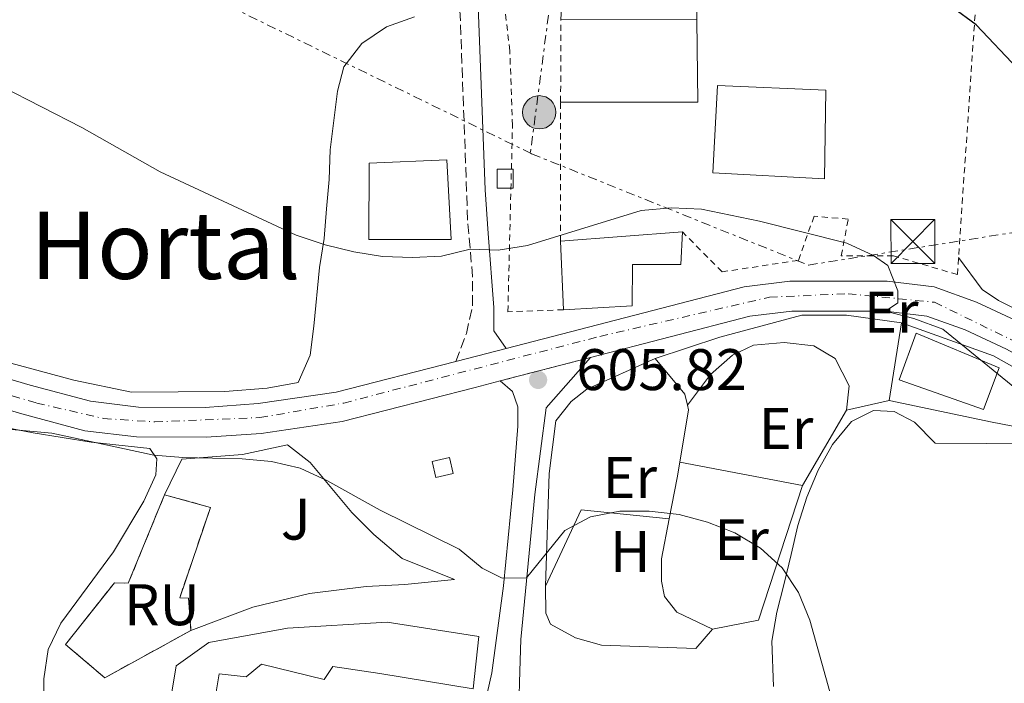
# Model space of a CAD drawing. Units: metres. Extents: x 559793 to 563231, y 4717123 to 4719467.
# Drawn here: x 560233 to 560402, y 4718568 to 4718681 of the extents above; entities that cross this region are included whole.
import ezdxf
from ezdxf.enums import TextEntityAlignment as Align

# ---------------------------------------------------------------- set-up
doc = ezdxf.new("R2010")
doc.units = ezdxf.units.M
doc.header["$MEASUREMENT"] = 0
for name, pattern in [('DGN Style 2', [1.7399219301090239, 1.043953158065414, -0.6959687720436097]), ('DGN Style 3', [2.435890702152634, 1.739921930109024, -0.6959687720436097]), ('DGN Style 4', [2.7856150101045474, 1.391937544087219, -0.6959687720436097, 0.001739921930109024, -0.6959687720436097]), ('DGN Style 5', [1.217945351076317, 0.5219765790327072, -0.6959687720436097]), ('DGN Style 7', [3.4798438602180486, 1.565929737098122, -0.6959687720436097, 0.5219765790327072, -0.6959687720436097])]:
    doc.linetypes.add(name, pattern=pattern)
for name, color, linetype, lineweight in [('Camino', 7, 'DGN Style 3', 0), ('Carretera', 9, 'Continuous', 0), ('Cierre de vial', 7, 'DGN Style 5', 0), ('construcción   en ruinas', 1, 'Continuous', 0), ('construcción en ruinas', 1, 'Continuous', 0), ('contrucción  en ruinas', 1, 'DGN Style 3', 13), ('Cota de punto acotado terreno', 7, 'Continuous', 0), ('Curva de nivel directora', 30, 'Continuous', 30), ('Curva de nivel intermedia', 30, 'Continuous', 0), ('Edificio', 1, 'Continuous', 13), ('Eje de carretera', 7, 'DGN Style 4', 0), ('Etiqueta de uso rústico', 92, 'Continuous', 0), ('Línea  de muro-pared o tapia', 1, 'Continuous', 13), ('Línea de asfalto', 7, 'Continuous', 13), ('Línea de cambio de uso (parcela vista)', 92, 'Continuous', 0), ('Línea eléctrica', 6, 'DGN Style 7', 0), ('Margen derecho', 7, 'Continuous', 0), ('Poste tendido eléctrico', 7, 'Continuous', 0), ('Punto acotado terreno (símbolo)', 7, 'Continuous', 0), ('Tela metálica o alambrada', 7, 'DGN Style 2', 0), ('Texto de Área (paraje) menor', 7, 'Continuous', 0), ('Torre eléctrica', 7, 'Continuous', 0), ('Transformador', 7, 'Continuous', 0), ('Valla', 7, 'DGN Style 2', 0), ('Verja', 7, 'DGN Style 2', 0), ('Zona ajardinada', 92, 'Continuous', 0)]:
    doc.layers.add(name, color=color, linetype=linetype, lineweight=lineweight)
doc.styles.add('Style-Arial', font='arial.ttf')

# ---------------------------------------------------------------- blocks, each defined once
blk = doc.blocks.new('5PATER')
at = {"layer": 'Punto acotado terreno (símbolo)', "linetype": 'Continuous', "lineweight": 0}
h = blk.add_hatch(color=51, dxfattribs=at)
edge = h.paths.add_edge_path()
edge.add_ellipse((0, 0), major_axis=(-0.1095731443231308, -0.1110710700762829), ratio=0.9994222409660317, start_angle=0, end_angle=360)
blk = doc.blocks.new('5TME')
at = {"layer": 'Transformador', "color": 7, "linetype": 'Continuous', "lineweight": 0}
for p, q in [((-0.375, 0.375), (0.375, -0.375)), ((0.3723, 0.3776), (-0.3716, -0.3784))]:
    blk.add_line(p, q, dxfattribs=at)
at = {"layer": 'Transformador', "color": 7, "linetype": 'Continuous', "lineweight": 0, "flags": 128}
blk.add_lwpolyline([(-0.375, -0.375), (0.375, -0.375), (0.375, 0.375), (-0.375, 0.375), (-0.3716, -0.3784)], dxfattribs=at)
blk = doc.blocks.new('5PELE')
at = {"layer": 'Transformador', "linetype": 'Continuous', "lineweight": 0}
h = blk.add_hatch(color=9, dxfattribs=at)
edge = h.paths.add_edge_path()
edge.add_arc((-2.000000476837158e-05, 0), 0.2850000000000001, 0, 360)
at = {"layer": 'Transformador', "color": 252, "linetype": 'Continuous', "lineweight": 0}
blk.add_circle((-2.000000476837158e-05, 0), 0.2850000000000001, dxfattribs=at)

msp = doc.modelspace()

# ---------------------------------------------------------------- linework, layer by layer
at = {"layer": 'Camino', "color": 7, "linetype": 'DGN Style 3', "lineweight": 0}
msp.add_polyline3d([(560307.7099999996, 4718622.790000001, 607.1300000000047), (560309.5300000012, 4718627.560000001, 607.4100000000036), (560310.5799999974, 4718632.350000001, 607.1600000000036), (560310.5700000006, 4718637.310000001, 606.2899999999936), (560309.7300000002, 4718646.960000004, 604.6000000000059), (560308.2899999986, 4718686.279999999, 601.4900000000052), (560308.1000000008, 4718700.100000001, 599.8399999999966), (560308.1000000008, 4718714.980000001, 598.7500000000001), (560308.6299999983, 4718724.220000002, 597.8099999999978), (560309.2600000009, 4718729.160000001, 597.679999999993), (560310.2600000021, 4718734.070000002, 597.6999999999972), (560312.2299999992, 4718740.940000001, 597.1999999999971), (560315.7800000008, 4718750.230000002, 596.3300000000017), (560327.8399999996, 4718775.920000001, 595.8999999999943), (560337.3599999994, 4718799.03, 595.6300000000047), (560344.5900000001, 4718817.680000001, 595.4100000000036), (560349.6499999983, 4718831.810000001, 595.2599999999948), (560354.2800000019, 4718846.060000001, 595.1799999999931), (560358.1199999996, 4718858.810000001, 595.3600000000007), (560361.1499999983, 4718869.820000002, 595.8899999999994), (560367.2500000005, 4718899.189999999, 595.9100000000036), (560371.3000000005, 4718921.460000001, 596.5200000000041), (560377.4299999994, 4718955.880000004, 598.1000000000058), (560385.9099999997, 4719005.790000002, 601.0800000000019)], dxfattribs=at)
at = {"layer": 'Carretera', "color": 9, "linetype": 'Continuous', "lineweight": 0}
for points in [[(560204.9400000009, 4718627.58, 609.6499999999943), (560234.8900000001, 4718618.730000001, 609.6199999999953), (560245.2399999991, 4718615.970000001, 609.4900000000052), (560253.4299999988, 4718614.989999999, 609.3600000000006), (560264.8299999981, 4718614.92, 608.8699999999953), (560273.8799999984, 4718615.570000002, 608.7899999999936), (560287.2499999992, 4718617.54, 608.3999999999943), (560307.7100000001, 4718622.79, 607.1300000000047), (560309.7199999995, 4718623.3, 607.2700000000041), (560316.2899999988, 4718625.000000001, 607.070000000007), (560357.0399999983, 4718635.550000001, 605.820000000007), (560364.839999999, 4718636.53, 605.820000000007), (560374.6000000023, 4718636.53, 605.820000000007), (560381.48, 4718636.519999999, 604.9900000000052), (560389.4799999997, 4718635.54, 604.4600000000064), (560396.7500000007, 4718632.92, 604.429999999993), (560404.2199999985, 4718629.440000001, 603.8600000000006)], [(560401.8999999984, 4718624.880000001, 603.8600000000006), (560394.8000000018, 4718628.180000001, 604.429999999993), (560388.2800000017, 4718630.529999998, 604.4600000000064), (560381.1700000016, 4718631.409999999, 604.9900000000052), (560374.6000000023, 4718631.409999999, 605.820000000007), (560365.160000001, 4718631.409999999, 605.820000000007), (560357.9999999994, 4718630.510000001, 605.820000000007), (560330.7600000015, 4718623.460000001, 607.2700000000041), (560315.2800000006, 4718619.46, 605.820000000007), (560311.0000000002, 4718618.350000001, 607.2700000000041), (560288.2500000006, 4718612.52, 608.3999999999943), (560274.4300000005, 4718610.49, 608.7899999999936), (560265.0000000002, 4718609.810000001, 608.8699999999953), (560253.109999999, 4718609.88, 609.3600000000006), (560244.269999999, 4718610.939999999, 609.4900000000052), (560233.4999999999, 4718613.81, 609.6199999999953), (560203.3999999987, 4718622.71, 609.6499999999943)]]:
    msp.add_polyline3d(points, dxfattribs=at)
at = {"layer": 'Cierre de vial', "color": 7, "linetype": 'DGN Style 5', "lineweight": 0, "extrusion": (-0.08744757659586953, -0.02259627302524553, 0.9959128123449754), "elevation": -155018.0830860579, "flags": 128}
msp.add_lwpolyline([(-4428383.401418225, 1716016.617713805), (-4428383.401418225, 1716032.671775597)], dxfattribs=at)
at = {"layer": 'construcción   en ruinas', "color": 1, "linetype": 'Continuous', "lineweight": 0}
msp.add_polyline3d([(560265.7400000002, 4718597.83, 618.320000000007), (560260.5, 4718582.390000001, 618.8600000000006), (560262.0199999996, 4718582.310000001, 618.8600000000006), (560262.4199999999, 4718576.789999999, 618.8000000000029), (560247.6600000003, 4718568.710000001, 619.3399999999965), (560240.9800000004, 4718574.390000001, 619.3999999999943), (560249.3399999999, 4718584.949999999, 619.3399999999965), (560251.7000000002, 4718584.869999999, 618.0800000000017), (560257.9000000004, 4718599.99, 618.2599999999948)], close=True, dxfattribs=at)
at = {"layer": 'contrucción  en ruinas', "color": 1, "linetype": 'DGN Style 3', "lineweight": 13}
for points in [[(560262.4199999999, 4718576.789999999, 618.8000000000029), (560247.6600000003, 4718568.710000001, 619.3399999999965), (560240.9800000004, 4718574.390000001, 619.3999999999943), (560249.3399999999, 4718584.949999999, 619.3399999999965), (560251.7000000002, 4718584.869999999, 618.0800000000017), (560257.9000000004, 4718599.99, 618.2599999999948)], [(560257.9000000004, 4718599.99, 618.2599999999948), (560265.7400000002, 4718597.83, 618.320000000007), (560260.5, 4718582.390000001, 618.8600000000006), (560262.0199999996, 4718582.310000001, 618.8600000000006), (560262.4199999999, 4718576.789999999, 618.8000000000029)]]:
    msp.add_polyline3d(points, dxfattribs=at)
at = {"layer": 'Curva de nivel directora', "color": 30, "linetype": 'Continuous', "lineweight": 30, "elevation": 600.0000000000002, "flags": 128}
msp.add_lwpolyline([(560403.8299999991, 4718672.820000002), (560396.69, 4718680.36), (560392.6599999999, 4718683.310000001), (560388.29, 4718685.960000002), (560379.26, 4718690.91), (560374.6800000002, 4718692.949999999), (560362.6199999991, 4718696.029999999), (560355.12, 4718696.369999999)], dxfattribs=at)
at = {"layer": 'Curva de nivel intermedia', "color": 30, "linetype": 'Continuous', "lineweight": 0, "flags": 128}
for points, elevation in [([(560406.640000001, 4718615.550000002), (560390.9800000013, 4718628.33), (560386.0500000005, 4718630.100000001), (560381.1700000011, 4718631.41), (560383.3200000012, 4718632.789999999), (560383.3200000012, 4718634.880000001), (560381.6100000015, 4718639.210000001), (560379.1200000015, 4718640.909999999), (560374.5700000006, 4718642.99), (560359.6600000019, 4718646.75), (560349.7000000019, 4718648.829999999), (560344.57, 4718649.05), (560339.4100000013, 4718648.59), (560319.9500000017, 4718642.630000001), (560314.9699999995, 4718641.84), (560310.1600000015, 4718641.980000001), (560305.270000001, 4718640.8), (560300.2799999998, 4718640.539999999), (560295.1800000013, 4718640.730000001), (560290.2400000016, 4718641.509999999), (560285.3399999999, 4718642.710000001), (560280.4100000013, 4718644.369999999), (560257.1200000007, 4718655.220000002), (560243.740000001, 4718662.759999999), (560229.9800000011, 4718669.84)], 605.0000000000001), ([(560372.36, 4718563.850000001), (560368.2300000016, 4718578.529999998), (560366.3300000017, 4718583.249999999), (560363.5199999998, 4718587.509999999), (560359.8000000005, 4718590.859999999), (560355.4100000006, 4718593.470000001), (560350.7400000013, 4718595.31), (560345.890000001, 4718596.619999999), (560340.7800000013, 4718597.209999999), (560335.7300000021, 4718597.209999999), (560330.7499999999, 4718596.230000001), (560326.3399999999, 4718593.859999999), (560319.820000002, 4718585.759999999), (560315.610000001, 4718585.75), (560312.2100000012, 4718587.449999998), (560308.2800000019, 4718590.67), (560294.75, 4718597.33), (560285.6700000007, 4718602.399999999), (560281.0799999996, 4718604.560000001), (560276.2100000014, 4718605.67), (560271.1900000012, 4718606.140000002), (560261.03, 4718606.34), (560256.05, 4718606.779999998), (560238.6200000001, 4718610.539999999), (560223.5000000015, 4718611.890000001)], 609.9999999999999)]:
    msp.add_lwpolyline(points, dxfattribs=dict(at, elevation=elevation))
at = {"layer": 'Edificio', "color": 51, "linetype": 'Continuous', "lineweight": 13, "extrusion": (0.02283164856133808, 0.001715104700509403, 0.999737852759331), "elevation": 21498.79368872335, "flags": 128}
msp.add_lwpolyline([(4663412.697668677, -911964.9225497404), (4663412.697668677, -911985.8869314392)], dxfattribs=at)
at = {"layer": 'Edificio', "color": 51, "linetype": 'Continuous', "lineweight": 13, "extrusion": (-0.001507866168036693, 0.03401398102453435, 0.9994202196446108), "elevation": 160267.4240614038, "flags": 128}
msp.add_lwpolyline([(-768751.6991324127, -4686446.977052907), (-768751.6991324127, -4686458.725384705)], dxfattribs=at)
at = {"layer": 'Edificio', "color": 1, "linetype": 'Continuous', "lineweight": 13, "elevation": 610.2200000000012, "flags": 128}
msp.add_lwpolyline([(560307.2400000002, 4718603.640000001), (560304.2999999998, 4718602.949999999), (560303.6600000003, 4718605.67), (560306.5999999996, 4718606.359999999), (560307.2400000002, 4718603.640000001)], close=True, dxfattribs=at)
at = {"layer": 'Edificio', "color": 51, "linetype": 'Continuous', "lineweight": 13, "elevation": 610.2200000000012, "flags": 128}
msp.add_lwpolyline([(560304.2999999998, 4718602.949999999), (560303.6600000003, 4718605.67), (560306.5999999996, 4718606.359999999), (560307.2400000002, 4718603.640000001), (560304.2999999998, 4718602.949999999)], dxfattribs=at)
at = {"layer": 'Edificio', "color": 1, "linetype": 'Continuous', "lineweight": 13}
for points in [[(560348.9900000002, 4718691.25, 607.5), (560348.9199999999, 4718681.220000001, 608.8399999999965), (560325.6600000003, 4718681.230000001, 607.3899999999994), (560326.25, 4718690.66, 607.8500000000058), (560348.5300000003, 4718691.970000001, 604.5899999999965), (560349.4500000002, 4718718.640000001, 603.6199999999953), (560355.8799999999, 4718718.640000001, 603.1699999999983), (560354.9500000002, 4718691.310000001, 603.1699999999983)], [(560371, 4718669.16, 610.5500000000029), (560370.7400000002, 4718654.02, 610.5500000000029), (560351.6699999999, 4718655.01, 610.5599999999977), (560352.4600000001, 4718669.949999999, 610.7400000000052)], [(560306.9100000003, 4718643.619999999, 607.3600000000006), (560292.8200000003, 4718643.619999999, 607.3600000000006), (560292.8899999997, 4718656.66, 606.320000000007), (560306.1900000004, 4718657.25, 606.320000000007)], [(560337.8399999999, 4718632.27, 613.5899999999965), (560326.1100000005, 4718631.619999999, 613.2299999999959), (560325.5899999999, 4718643.350000001, 612.8300000000017), (560346.4900000002, 4718644.92, 612.3500000000058), (560346.1600000003, 4718639.350000001, 612.6399999999994), (560337.9100000003, 4718639.350000001, 613.679999999993)], [(560400.6100000005, 4718621.710000001, 607.9799999999959), (560397.9299999997, 4718614.57, 607.9799999999959), (560383.5099999999, 4718619.619999999, 608.7100000000064), (560386.4000000004, 4718627.609999999, 608.6999999999971)], [(560311.6600000003, 4718575.75, 618.320000000007), (560310.6600000003, 4718566.789999999, 618.4400000000023), (560294.7000000002, 4718569.430000001, 615.5), (560286.6600000003, 4718570.630000001, 616.279999999999), (560285.2199999997, 4718568.390000001, 616.8800000000047), (560274.5, 4718571.029999999, 619.5200000000041), (560271.8600000005, 4718568.869999999, 619.5200000000041), (560267.2599999999, 4718569.350000001, 616.5800000000017), (560266.0999999996, 4718562.550000001, 616.8800000000047), (560258.6600000003, 4718563.51, 616.9400000000023), (560259.9000000004, 4718570.710000001, 616.8800000000047), (560265.4600000001, 4718574.710000001, 618.0200000000041), (560278.9000000004, 4718577.189999999, 614.5399999999936), (560295.9800000004, 4718578.230000001, 618.0800000000017)]]:
    msp.add_polyline3d(points, close=True, dxfattribs=at)
at = {"layer": 'Edificio', "color": 51, "linetype": 'Continuous', "lineweight": 13}
for points in [[(560355.8799999999, 4718718.640000001, 603.1699999999983), (560354.9500000002, 4718691.310000001, 603.1699999999983), (560348.9900000002, 4718691.25, 607.5), (560348.9199999999, 4718681.220000001, 608.8399999999965)], [(560370.7400000002, 4718654.02, 610.5500000000029), (560351.6699999999, 4718655.01, 610.5599999999977), (560352.4600000001, 4718669.949999999, 610.7400000000052), (560371, 4718669.16, 610.5500000000029), (560370.7400000002, 4718654.02, 610.5500000000029)], [(560292.8200000003, 4718643.619999999, 607.3600000000006), (560292.8899999997, 4718656.66, 606.320000000007), (560306.1900000004, 4718657.25, 606.320000000007), (560306.9100000003, 4718643.619999999, 607.3600000000006), (560292.8200000003, 4718643.619999999, 607.3600000000006)], [(560346.4900000002, 4718644.92, 612.3500000000058), (560346.1600000003, 4718639.350000001, 612.6399999999994), (560337.9100000003, 4718639.350000001, 613.679999999993), (560337.8399999999, 4718632.27, 613.5899999999965), (560326.1100000005, 4718631.619999999, 613.2299999999959)], [(560397.9299999997, 4718614.57, 607.9799999999959), (560383.5099999999, 4718619.619999999, 608.7100000000064), (560386.4000000004, 4718627.609999999, 608.6999999999971), (560400.6100000005, 4718621.710000001, 607.9799999999959), (560397.9299999997, 4718614.57, 607.9799999999959)], [(560258.6600000003, 4718563.51, 616.9400000000023), (560259.9000000004, 4718570.710000001, 616.8800000000047), (560265.4600000001, 4718574.710000001, 618.0200000000041), (560278.9000000004, 4718577.189999999, 614.5399999999936), (560295.9800000004, 4718578.230000001, 618.0800000000017), (560311.6600000003, 4718575.75, 618.320000000007), (560310.6600000003, 4718566.789999999, 618.4400000000023)], [(560310.6600000003, 4718566.789999999, 618.4400000000023), (560294.7000000002, 4718569.430000001, 615.5), (560286.6600000003, 4718570.630000001, 616.279999999999), (560285.2199999997, 4718568.390000001, 616.8800000000047), (560274.5, 4718571.029999999, 619.5200000000041), (560271.8600000005, 4718568.869999999, 619.5200000000041), (560267.2599999999, 4718569.350000001, 616.5800000000017), (560266.0999999996, 4718562.550000001, 616.8800000000047), (560258.6600000003, 4718563.51, 616.9400000000023)]]:
    msp.add_polyline3d(points, dxfattribs=at)
at = {"layer": 'Eje de carretera', "color": 7, "linetype": 'DGN Style 4', "lineweight": 0}
msp.add_polyline3d([(560204.1600000004, 4718625.030000002, 609.6499999999943), (560236.0399999986, 4718615.67, 609.6000000000058), (560247.4400000002, 4718613.03, 609.4499999999972), (560256.2199999979, 4718612.449999999, 609.2400000000054), (560274.1999999997, 4718613.180000001, 608.7799999999991), (560288.5300000019, 4718615.67, 608.3500000000059), (560332.339999999, 4718627.070000002, 606.8200000000071), (560361.3399999985, 4718633.770000001, 605.820000000007), (560374.8000000007, 4718634.36, 605.8000000000029), (560389.5700000009, 4718632.9, 604.4600000000065), (560406.3799999994, 4718624.7, 603.4299999999931), (560425.1000000013, 4718613.730000002, 602.779999999999), (560442.2600000009, 4718605.040000002, 602.0200000000041), (560452.3500000003, 4718602.400000002, 601.3399999999967), (560464.9200000011, 4718599.770000001, 600.3899999999994), (560473.6999999986, 4718599.920000001, 599.8899999999995), (560502.9400000015, 4718602.550000002, 598.4199999999984), (560616.2299999994, 4718613.650000001, 595.1399999999994), (560755.4099999997, 4718628.390000001, 592.0599999999977), (560831.2699999994, 4718636.400000001, 590.1399999999995)], dxfattribs=at)
at = {"layer": 'Línea  de muro-pared o tapia', "color": 1, "linetype": 'Continuous', "lineweight": 13, "extrusion": (-0.04223123893113676, 0.109354016093341, 0.9931053426613908), "elevation": 492940.848983802, "flags": 128}
msp.add_lwpolyline([(-2222660.880705462, -4170938.94224128), (-2222655.991255842, -4170925.634537405), (-2222634.082138676, -4170934.165116812)], dxfattribs=at)
at = {"layer": 'Línea  de muro-pared o tapia', "color": 1, "linetype": 'Continuous', "lineweight": 13, "extrusion": (0.03563414448646831, 0.2256829150324183, 0.9735488840367431), "elevation": 1085471.656488888, "flags": 128}
msp.add_lwpolyline([(182403.1088632143, -4622536.775612435), (182403.1088632144, -4622550.606216184)], dxfattribs=at)
at = {"layer": 'Línea  de muro-pared o tapia', "color": 1, "linetype": 'Continuous', "lineweight": 13, "extrusion": (-0.2401310379735907, 0.08434404949482316, 0.9670693697540735), "elevation": 264019.2598696301, "flags": 128}
msp.add_lwpolyline([(-4637673.720520824, -1000797.736440424), (-4637675.373971055, -1000798.797290239), (-4637679.426417066, -1000805.869622338)], dxfattribs=at)
at = {"layer": 'Línea  de muro-pared o tapia', "color": 1, "linetype": 'Continuous', "lineweight": 13, "extrusion": (0.05742074584219699, 0.01293544275187458, 0.9982662632122448), "elevation": 93821.59603099455, "flags": 128}
msp.add_lwpolyline([(4480103.306769738, -1580897.758087504), (4480103.306769738, -1580890.28268785)], dxfattribs=at)
at = {"layer": 'Línea  de muro-pared o tapia', "color": 1, "linetype": 'Continuous', "lineweight": 13, "extrusion": (-0.1888552985722173, 0.09544770111799637, 0.9773553154060647), "elevation": 345151.606265992, "flags": 128}
msp.add_lwpolyline([(-4464064.335598261, -1591297.086847107), (-4464072.98645648, -1591299.875063754), (-4464073.614842899, -1591300.394900756)], dxfattribs=at)
at = {"layer": 'Línea  de muro-pared o tapia', "color": 1, "linetype": 'Continuous', "lineweight": 13, "extrusion": (0.04538634938684272, 0.07728922096618868, 0.9959751280086141), "elevation": 390737.1005473261, "flags": 128}
msp.add_lwpolyline([(1906166.385098852, -4335112.04557424), (1906166.385098851, -4335097.095229763)], dxfattribs=at)
at = {"layer": 'Línea  de muro-pared o tapia', "color": 1, "linetype": 'Continuous', "lineweight": 13, "extrusion": (0.4612599794586565, -0.01793870469615434, 0.8870836681078195), "elevation": 174360.3410312037, "flags": 128}
msp.add_lwpolyline([(4736807.207742105, -333749.797922012), (4736814.295664153, -333751.03273417), (4736816.960372735, -333751.4010114802)], dxfattribs=at)
at = {"layer": 'Línea  de muro-pared o tapia', "color": 1, "linetype": 'Continuous', "lineweight": 13, "extrusion": (0.007820483278985386, -0.001475422286349084, 0.9999683310837199), "elevation": -1970.108587856545, "flags": 128}
msp.add_lwpolyline([(560345.0870999447, 4718603.829156416), (560324.0964123459, 4718607.789160727)], dxfattribs=at)
at = {"layer": 'Línea  de muro-pared o tapia', "color": 1, "linetype": 'Continuous', "lineweight": 13, "extrusion": (-0.01197407094773365, 0.06274413176916947, 0.9979578125118677), "elevation": 289962.941748312, "flags": 128}
msp.add_lwpolyline([(-1434966.569974872, -4520619.982918458), (-1434954.839012344, -4520598.691825997), (-1434946.837162557, -4520598.691825997)], dxfattribs=at)
at = {"layer": 'Línea  de muro-pared o tapia', "color": 1, "linetype": 'Continuous', "lineweight": 13, "extrusion": (0.03062552315840111, 0.03393602361434627, 0.998954665454104), "elevation": 177900.9770724457, "flags": 128}
msp.add_lwpolyline([(2745316.999582638, -3874366.889390071), (2745329.226568032, -3874357.920168913), (2745325.018754662, -3874344.138194936)], dxfattribs=at)
at = {"layer": 'Línea  de muro-pared o tapia', "color": 1, "linetype": 'Continuous', "lineweight": 13}
for points in [[(560341.7699999996, 4718623.289999999, 606.8999999999943), (560352.8399999999, 4718626.960000001, 606.3500000000058), (560366.8700000001, 4718630.689999999, 606.3500000000058), (560374.5300000003, 4718630.689999999, 606.3500000000058), (560383.9100000003, 4718629.380000001, 606.3500000000058)], [(560383.9100000003, 4718629.380000001, 604.820000000007), (560399.6299999999, 4718623.74, 605.1699999999983), (560422.1699999999, 4718611.02, 604.2899999999936), (560421.5199999996, 4718608.140000001, 604.2899999999936), (560399.4299999997, 4718612.4, 605.9900000000052), (560381.8099999996, 4718616.08, 607.9799999999959)], [(560374.5300000003, 4718614.439999999, 608.1600000000036), (560374.9900000002, 4718618.630000001, 608.1600000000036), (560372.5700000003, 4718623.289999999, 608.1600000000036), (560368.9000000004, 4718625.449999999, 608.1600000000036), (560363.8499999996, 4718626.039999999, 608.1600000000036), (560358.6100000005, 4718625.58, 608.1600000000036), (560355.0099999999, 4718623.880000001, 608.1699999999983), (560351.2699999996, 4718620.539999999, 608.1699999999983), (560347.2999999998, 4718615.300000001, 608.9700000000012)], [(560323.0199999996, 4718584.369999999, 611.4400000000023), (560323.6799999997, 4718603.640000001, 609.570000000007), (560324.79, 4718612.619999999, 608.929999999993), (560327.4199999999, 4718615.960000001, 608.6999999999971), (560330.0999999996, 4718618.050000001, 608.6999999999971), (560341.7699999996, 4718623.289999999, 606.8999999999943)], [(560262.4199999999, 4718576.789999999, 613.3699999999953), (560273.0199999996, 4718580.789999999, 612.1699999999983), (560282.6600000003, 4718583.109999999, 611.570000000007), (560292.3799999999, 4718584.310000001, 611.1499999999943), (560298.9800000004, 4718584.630000001, 610.9700000000012), (560307.5, 4718585.51, 610.7899999999936), (560298.54, 4718589.109999999, 610.9700000000012), (560293.6600000003, 4718593.189999999, 611.029999999999), (560289.9400000004, 4718596.949999999, 610.9700000000012), (560282.8200000003, 4718605.51, 610.7299999999959), (560278.9000000004, 4718608.550000001, 610.7299999999959), (560271.2199999997, 4718606.869999999, 610.7299999999959), (560260.8600000005, 4718606.07, 610.8500000000058), (560257.9000000004, 4718599.99, 610.8500000000058)], [(560351.5899999999, 4718577.029999999, 610.8600000000006), (560345.5, 4718579.91, 610.8999999999943), (560343.4000000004, 4718582.600000001, 610.9600000000064), (560342.8799999999, 4718585.220000001, 610.9600000000064), (560342.8799999999, 4718589.02, 610.9600000000064), (560344.2000000002, 4718595.869999999, 610.4100000000036)], [(560351.5899999999, 4718577.029999999, 610.8600000000006), (560348.7699999996, 4718573.689999999, 611.529999999999), (560332.5899999999, 4718574.279999999, 611.529999999999), (560328.1900000004, 4718575.529999999, 611.529999999999), (560323.8700000001, 4718577.890000001, 611.529999999999), (560323.0800000001, 4718579.720000001, 611.529999999999), (560323.0199999996, 4718584.369999999, 611.4400000000023)]]:
    msp.add_polyline3d(points, dxfattribs=at)
at = {"layer": 'Línea de asfalto', "color": 7, "linetype": 'Continuous', "lineweight": 13, "extrusion": (0.2498975239931075, -0.9371157140227399, 0.2436500893366649), "elevation": -4281728.069896815, "flags": 128}
msp.add_lwpolyline([(1757201.742511675, 1076286.627559211), (1757203.816051855, 1076286.524451887), (1757210.602241913, 1076286.318237238)], dxfattribs=at)
at = {"layer": 'Línea de asfalto', "color": 7, "linetype": 'Continuous', "lineweight": 13}
for points in [[(560001.7600000004, 4718695.83, 609.9799999999959), (560021.010000002, 4718689.540000003, 609.8999999999944), (560193.2600000016, 4718631.52, 609.6699999999983), (560204.9400000004, 4718627.580000001, 609.6499999999943), (560234.8899999997, 4718618.730000002, 609.6199999999956), (560245.2399999985, 4718615.970000002, 609.4900000000052), (560253.4299999982, 4718614.99, 609.3600000000007), (560264.8299999976, 4718614.920000001, 608.8699999999955), (560273.8799999979, 4718615.570000002, 608.7899999999936), (560287.2499999988, 4718617.540000001, 608.3999999999943), (560307.7099999996, 4718622.790000001, 607.3699999999955)], [(560315.2800000003, 4718619.460000001, 605.820000000007), (560310.9999999999, 4718618.350000001, 607.2700000000041), (560288.2500000001, 4718612.520000001, 608.3999999999943), (560274.4299999999, 4718610.490000002, 608.7899999999936), (560264.9999999999, 4718609.810000001, 608.8699999999955), (560253.1099999986, 4718609.880000001, 609.3600000000007), (560244.2699999985, 4718610.940000001, 609.4900000000052), (560233.4999999993, 4718613.810000001, 609.6199999999956), (560203.3999999982, 4718622.710000001, 609.6499999999943), (560193.389999999, 4718626.080000001, 609.6600000000036), (560106.3899999991, 4718655.390000002, 609.779999999999)], [(560316.2899999982, 4718625.000000002, 607.0700000000071), (560357.0399999978, 4718635.550000002, 605.820000000007), (560364.8399999986, 4718636.530000002, 605.820000000007), (560374.6000000018, 4718636.530000002, 605.820000000007), (560381.4799999995, 4718636.52, 604.9900000000052), (560389.4799999993, 4718635.540000001, 604.4600000000065), (560396.7500000002, 4718632.920000001, 604.429999999993), (560404.219999998, 4718629.440000001, 603.8600000000005), (560410.5100000022, 4718625.970000002, 603.1100000000007), (560431.409999999, 4718613.050000003, 602.679999999993), (560439.7300000006, 4718609.050000002, 602.3999999999943), (560448.4499999977, 4718605.84, 601.4799999999963), (560458.8000000011, 4718603.550000001, 601.1399999999994), (560466.8599999989, 4718602.300000001, 600.1999999999971), (560479.5100000001, 4718602.620000001, 599.1499999999943), (560585.7300000003, 4718612.890000002, 595.8099999999978), (560799.2399999971, 4718635.460000004, 591.0800000000017)], [(560330.760000001, 4718623.460000002, 607.2700000000041), (560357.999999999, 4718630.510000002, 605.820000000007), (560365.1600000004, 4718631.41, 605.820000000007), (560374.6000000018, 4718631.41, 605.820000000007), (560381.1700000011, 4718631.41, 604.9900000000052), (560388.2800000012, 4718630.529999999, 604.4600000000065), (560394.8000000012, 4718628.180000001, 604.429999999993), (560401.8999999979, 4718624.880000001, 603.8600000000005), (560407.9299999984, 4718621.550000001, 603.1100000000007), (560428.9499999981, 4718608.560000002, 602.679999999993), (560437.7399999968, 4718604.34, 602.3999999999943), (560446.9999999994, 4718600.92, 601.4799999999963), (560457.8599999979, 4718598.52, 601.1399999999994), (560466.5300000004, 4718597.180000001, 600.1999999999971), (560479.8200000008, 4718597.520000001, 599.1499999999943), (560586.249999999, 4718607.810000001, 595.8099999999978), (560799.7600000001, 4718630.370000001, 591.0800000000017)], [(560265.760000002, 4718495.67, 619.3999999999943), (560276.1000000018, 4718513.510000001, 617.3000000000029), (560280.219999999, 4718519.91, 616.6999999999972), (560285.140000001, 4718525.59, 616.2200000000013), (560299.4200000016, 4718537.91, 614.4799999999959), (560307.5399999997, 4718544.470000001, 613.5200000000041), (560311.1000000003, 4718548.710000001, 613.0399999999937), (560314.7800000017, 4718554.07, 612.3200000000071), (560317.2199999981, 4718558.150000002, 612.1399999999994), (560318.4899999977, 4718563.800000003, 611.3899999999995), (560318.6299999985, 4718569.830000001, 611.3899999999995), (560318.8200000006, 4718575.26, 611.0200000000043), (560321.19, 4718600.03, 608.6699999999983), (560323.1599999992, 4718614.840000001, 606.6600000000036), (560330.760000001, 4718623.460000002, 607.2700000000041)], [(560257.0399999982, 4718499.060000001, 619.6499999999943), (560263.3099999977, 4718504.900000001, 619.6499999999943), (560269.2100000008, 4718510.140000001, 618.9400000000024), (560274.839999999, 4718518.530000002, 617.4299999999931), (560281.9200000024, 4718527.7, 616.3000000000029), (560289.7899999979, 4718535.82, 615.5200000000042), (560296.6700000024, 4718541.720000001, 615.0399999999936), (560302.5700000009, 4718545.710000001, 614.1000000000058), (560307.1499999985, 4718549.840000002, 613.529999999999), (560310.0399999986, 4718554.03, 612.9299999999931), (560311.7399999974, 4718560.190000001, 612.1100000000007), (560313.8399999985, 4718569.560000001, 611.3699999999953), (560315.8799999993, 4718584.439999999, 610.029999999999), (560317.4499999983, 4718600.820000002, 608.3399999999965), (560318.3099999989, 4718611.7, 607.5899999999966), (560318.3099999989, 4718615.040000002, 607.1199999999955), (560317.3900000001, 4718617.660000001, 606.8300000000017), (560315.2800000003, 4718619.460000001, 605.820000000007)]]:
    msp.add_polyline3d(points, dxfattribs=at)
at = {"layer": 'Línea de cambio de uso (parcela vista)', "color": 92, "linetype": 'Continuous', "lineweight": 0}
for points in [[(560300.6299999999, 4718681.689999999, 601.6499999999943), (560295.8399999999, 4718679.99, 601.6499999999943), (560291.6500000004, 4718677.17, 601.6499999999943), (560288.5700000003, 4718673.17, 602.4199999999983), (560287.4500000002, 4718668.980000001, 602.4400000000023), (560286.8600000005, 4718664, 603.3800000000047), (560286.2000000002, 4718658.949999999, 603.7899999999936), (560286.0700000003, 4718653.91, 604.2100000000064), (560285.6100000005, 4718648.859999999, 604.929999999993), (560285.2199999997, 4718643.82, 605.1300000000047), (560284.3700000001, 4718638.84, 606.1300000000047), (560283.4500000002, 4718628.810000001, 606.3699999999953), (560282.79, 4718623.83, 607.3899999999994), (560280.7599999999, 4718619.180000001, 607.7899999999936), (560275.4500000002, 4718618.199999999, 608.1600000000036), (560268.1799999997, 4718617.67, 608.75), (560252.25, 4718617.550000001, 609.179999999993), (560242.3600000005, 4718619.58, 609.4700000000012), (560218.0499999998, 4718626.140000001, 609.4900000000052)], [(560573.5317000002, 4718614.4243, 596.1389000000054), (560534.75, 4718609.359999999, 596.2100000000064), (560507.9500000002, 4718605.83, 598.0200000000041), (560483.0499999998, 4718605.77, 598.9900000000052), (560471.3200000003, 4718605.640000001, 600.179999999993), (560460.6399999997, 4718605.640000001, 600.529999999999), (560451.1399999997, 4718607.539999999, 601.070000000007), (560432.6600000003, 4718615.939999999, 602.0399999999936), (560425.9699999997, 4718620.789999999, 602.6999999999971), (560418.3700000001, 4718624.789999999, 602.8899999999994), (560411.2999999998, 4718627.470000001, 603.2100000000064), (560406.0499999998, 4718630.42, 603.9100000000036), (560400.4900000002, 4718633.180000001, 603.9100000000036), (560397.7300000004, 4718635.08, 603.9100000000036), (560393.6699999999, 4718640.560000001, 603.9100000000036)], [(560198.5886000004, 4718622.6154, 610.3644999999962), (560225.5199999996, 4718612.9, 610.4400000000023), (560230.4299999997, 4718611.52, 610.5099999999948), (560235.4100000003, 4718610.600000001, 610.5099999999948), (560245.3700000001, 4718608.960000001, 610.5099999999948), (560255.4000000004, 4718607.91, 610.7400000000052), (560256.5800000001, 4718606.140000001, 610.9700000000012), (560256.3799999999, 4718603.390000001, 611.2700000000041), (560254.3499999996, 4718598.869999999, 611.3300000000017), (560249.1699999999, 4718590.220000001, 612.4100000000036), (560240.1900000004, 4718578.029999999, 613.6600000000036), (560238.0199999996, 4718573.51, 614.5), (560237.2400000002, 4718568.529999999, 615.070000000007), (560237.1699999999, 4718558.439999999, 615.8999999999943)], [(560362.0099999999, 4718567.199999999, 610.1699999999983), (560361.75, 4718574.930000001, 610), (560362.5999999996, 4718579.91, 609.8500000000058), (560363.8399999999, 4718584.82, 609.6000000000058), (560365.0300000003, 4718589.800000001, 608.7200000000012), (560366.2100000001, 4718594.720000001, 608.6100000000006), (560367.7100000001, 4718599.57, 608.6100000000006), (560369.6799999997, 4718604.220000001, 608.4600000000064), (560372.1100000005, 4718608.609999999, 607.779999999999), (560375.3799999999, 4718612.539999999, 607.75), (560379.1200000001, 4718614.369999999, 606.8099999999977), (560382.6600000003, 4718614.24, 606.5200000000041), (560386.1299999999, 4718612.41, 606.3800000000047), (560389.6699999999, 4718608.800000001, 605.8699999999953), (560407.3600000005, 4718608.67, 603.8399999999965), (560418.3700000001, 4718607.810000001, 603.3899999999994), (560427.6799999997, 4718606.24, 602.8099999999977), (560433.5700000003, 4718604.470000001, 601.8000000000029), (560441.6299999999, 4718601.119999999, 601.5099999999948), (560453.9500000002, 4718597.91, 600.9100000000036), (560465.4800000004, 4718596.27, 600.4499999999971), (560478.2000000002, 4718595.609999999, 599.5500000000029), (560495.0999999996, 4718596.66, 598.8800000000047)]]:
    msp.add_polyline3d(points, dxfattribs=at)
at = {"layer": 'Línea eléctrica', "color": 6, "linetype": 'DGN Style 7', "lineweight": 0, "extrusion": (0.004464330834511116, 0.03412047123439057, 0.9994077562201243), "elevation": 164107.716529874, "flags": 128}
msp.add_lwpolyline([(56587.65232891322, -4748853.348762304), (56587.65232891322, -4748638.012451849)], dxfattribs=at)
at = {"layer": 'Línea eléctrica', "color": 6, "linetype": 'DGN Style 7', "lineweight": 0, "extrusion": (0.4107184957823007, 0.8410066395808783, 0.3521621067111037), "elevation": 4198769.645716502, "flags": 128}
msp.add_lwpolyline([(1567546.042421885, -1579209.372867892), (1567544.258243106, -1579209.287392238), (1567203.653718126, -1579209.501081374)], dxfattribs=at)
at = {"layer": 'Línea eléctrica', "color": 6, "linetype": 'DGN Style 7', "lineweight": 0}
msp.add_polyline3d([(560320.4600000018, 4718658.400000001, 603.7700000000041), (560320.6700000019, 4718658.300000001, 603.779999999999), (560367.9999999997, 4718639.259999999, 605.5), (560668.73, 4718687.11, 591.9199999999983), (561041.4799999997, 4718746.279999999, 582.1399999999994), (561218.2100000011, 4718775.609999999, 600.529999999999), (561344.9350320979, 4718857.281940342, 594.5126000000018), (561398.0599999982, 4718891.52, 591.9900000000052)], dxfattribs=at)
at = {"layer": 'Margen derecho', "color": 7, "linetype": 'Continuous', "lineweight": 0}
msp.add_polyline3d([(560335.5100000007, 4718786.030000002, 595.679999999993), (560330.7800000011, 4718774.62, 595.8999999999943), (560318.729999999, 4718748.970000002, 596.3300000000017), (560315.2800000003, 4718739.920000001, 597.1999999999971), (560313.379999998, 4718733.310000001, 597.6999999999972), (560312.4300000003, 4718728.640000001, 597.679999999993), (560311.5100000016, 4718719.850000001, 598.2100000000065), (560311.3099999982, 4718700.119999999, 599.8399999999966), (560311.600000001, 4718682.03, 601.8899999999995), (560312.6999999986, 4718652.119999999, 603.9600000000064), (560313.2500000006, 4718644.650000001, 605.1499999999943), (560314.1799999982, 4718632.020000001, 606.3500000000059), (560314.1799999982, 4718628.02, 606.4900000000054), (560316.2899999982, 4718625.000000002, 607.0700000000071)], dxfattribs=at)
at = {"layer": 'Tela metálica o alambrada', "color": 7, "linetype": 'DGN Style 2', "lineweight": 0}
msp.add_polyline3d([(560326.1100000005, 4718631.619999999, 606.3899999999994), (560316.6100000005, 4718631.289999999, 606.3899999999994), (560317.4000000004, 4718663.140000001, 602.9799999999959), (560316.9400000004, 4718675.92, 602.5200000000041), (560315.1699999999, 4718690.730000001, 600.6399999999994), (560313.6100000005, 4718715.039999999, 598.5500000000029), (560313.7768000001, 4718716.1205, 598.5412000000069)], dxfattribs=at)
at = {"layer": 'Transformador', "color": 7, "linetype": 'Continuous', "lineweight": 0}
msp.add_polyline3d([(560317.5300000003, 4718652.4, 604.0899999999965), (560314.7699999996, 4718652.4, 604), (560314.7800000003, 4718655.67, 603.779999999999), (560317.5300000003, 4718655.67, 603.8600000000006)], close=True, dxfattribs=at)
at = {"layer": 'Valla', "color": 7, "linetype": 'DGN Style 2', "lineweight": 0, "extrusion": (0.0002090301956358713, 0.09817451428071577, 0.9951691921739354), "elevation": 463970.0068106625, "flags": 128}
msp.add_lwpolyline([(-550277.5398620456, -4696989.590704968), (-550277.5398620457, -4697003.749133553)], dxfattribs=at)
at = {"layer": 'Valla', "color": 7, "linetype": 'DGN Style 2', "lineweight": 0, "extrusion": (0.000165979866079185, 0.09871652511840256, 0.9951155812865317), "elevation": 466503.4210127999, "flags": 128}
msp.add_lwpolyline([(-552390.982601938, -4696466.646130852), (-552390.9826019378, -4696490.552935324)], dxfattribs=at)
at = {"layer": 'Valla', "color": 7, "linetype": 'DGN Style 2', "lineweight": 0}
for points in [[(560398.9900000002, 4718718.5, 596.1100000000006), (560393.4699999997, 4718637.640000001, 605.429999999993), (560382.5300000003, 4718640.850000001, 605.5200000000041), (560373.6200000001, 4718640.850000001, 605.5200000000041), (560374.7999999998, 4718647.140000001, 605.2400000000052)], [(560368.9699999997, 4718647.600000001, 605.2200000000012), (560366.2800000003, 4718640.07, 605.5200000000041), (560353.2400000002, 4718638.100000001, 606.1600000000036), (560346.4900000002, 4718644.92, 606.1600000000036)]]:
    msp.add_polyline3d(points, dxfattribs=at)
at = {"layer": 'Verja', "color": 7, "linetype": 'DGN Style 2', "lineweight": 0, "extrusion": (-0.003409286945190975, 0.0002690003417085961, 0.9999941521835723), "elevation": -35.92433632412303, "flags": 128}
msp.add_lwpolyline([(560373.6067425186, 4718647.320387116), (560367.7767082145, 4718647.780387131)], dxfattribs=at)

# ---------------------------------------------------------------- block references
at = {"layer": 'Poste tendido eléctrico', "color": 7, "linetype": 'Continuous', "lineweight": 0, "xscale": 10, "yscale": 10, "zscale": 10}
msp.add_blockref('5PELE', (560321.9699999985, 4718665.380000002, 603.3399999999965), dxfattribs=at)
at = {"layer": 'Punto acotado terreno (símbolo)', "color": 7, "linetype": 'Continuous', "lineweight": 0, "xscale": 10, "yscale": 10, "zscale": 10}
msp.add_blockref('5PATER', (560321.78, 4718619.630000001, 605.820000000007), dxfattribs=at)
at = {"layer": 'Torre eléctrica', "color": 7, "linetype": 'Continuous', "lineweight": 0, "xscale": 10, "yscale": 10, "zscale": 10}
msp.add_blockref('5TME', (560385.8500000021, 4718643.300000001, 604.25), dxfattribs=at)

# ---------------------------------------------------------------- texts
at = {"layer": 'construcción en ruinas', "color": 1, "linetype": 'Continuous', "lineweight": 0, "style": 'Style-Arial'}
msp.add_text('RU', height=7.000000000000002, dxfattribs=at).set_placement((560257.4481090481, 4718581.180009999, 613.1999999999971), align=Align.MIDDLE_CENTER)
at = {"layer": 'Cota de punto acotado terreno', "color": 7, "linetype": 'Continuous', "lineweight": 0, "style": 'Style-Arial'}
msp.add_text('605.82', height=7.000000000000002, dxfattribs=at).set_placement((560328.3200000006, 4718617.890000001, 605.820000000007))
at = {"layer": 'Etiqueta de uso rústico', "color": 92, "linetype": 'Continuous', "lineweight": 0, "style": 'Style-Arial'}
for s, p in [('Er', (560382.1754566083, 4718631.230010002, 605.2700000000041)), ('Er', (560364.1854566097, 4718611.300010001, 607.8999999999943)), ('Er', (560337.465456608, 4718602.930010001, 609.3600000000006)), ('Er', (560356.5754566066, 4718592.31001, 609.9700000000012)), ('H', (560337.5316459894, 4718590.280010001, 610.25))]:
    msp.add_text(s, height=7.000000000000002, dxfattribs=at).set_placement(p, align=Align.MIDDLE_CENTER)
at = {"layer": 'Texto de Área (paraje) menor', "color": 7, "linetype": 'Continuous', "lineweight": 0, "style": 'Style-Arial'}
msp.add_text('El Hortal', height=11.5, dxfattribs=at).set_placement((560249.4452108683, 4718642.64001, 607.4600000000064), align=Align.MIDDLE_CENTER)
at = {"layer": 'Zona ajardinada', "color": 92, "linetype": 'Continuous', "lineweight": 0, "style": 'Style-Arial'}
msp.add_text('J', height=7.000000000000002, dxfattribs=at).set_placement((560280.3369051341, 4718595.82001, 610.9499999999971), align=Align.MIDDLE_CENTER)

doc.saveas('drawing.dxf')
